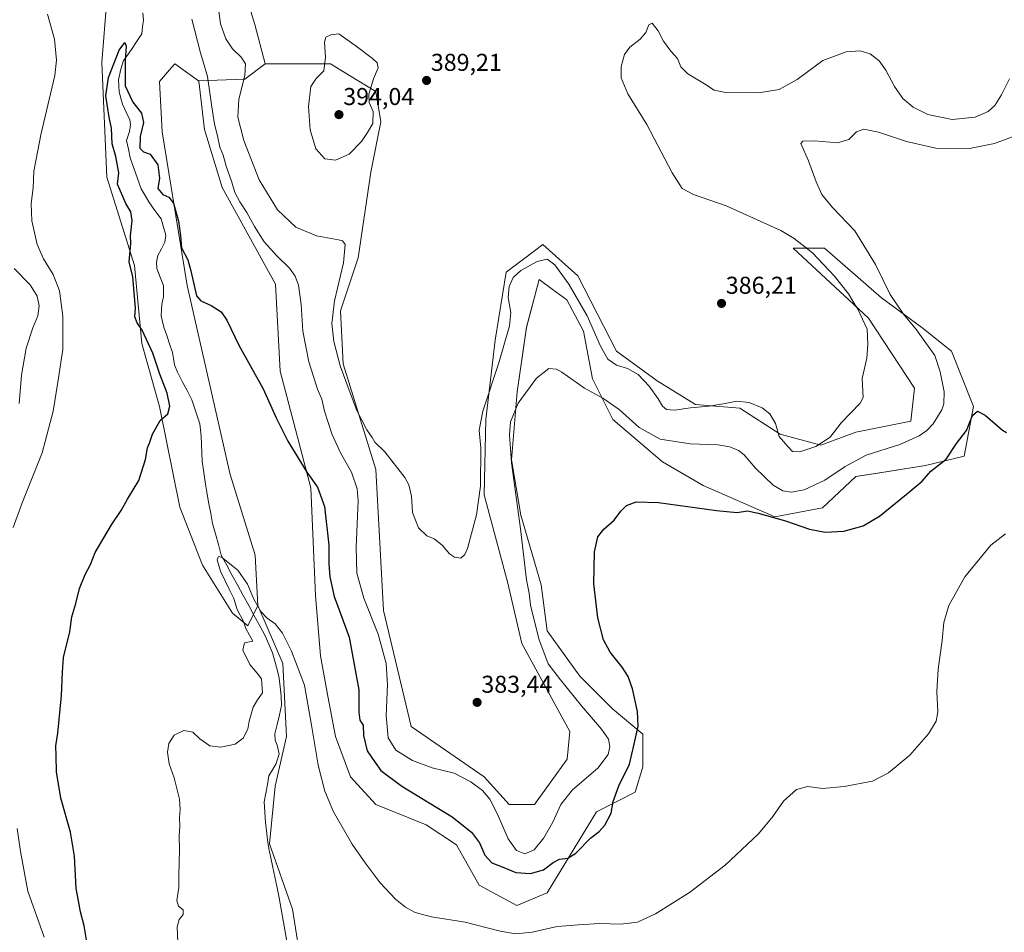
# Model space of a CAD drawing. Units: metres. Extents: x 625829 to 629319, y 4655531 to 4657906.
# Drawn here: x 628536 to 628940, y 4657263 to 4657638 of the extents above; entities that cross this region are included whole.
import ezdxf
from ezdxf.enums import TextEntityAlignment as Align

# ---------------------------------------------------------------- set-up
doc = ezdxf.new("R2010")
doc.units = ezdxf.units.M
doc.header["$MEASUREMENT"] = 0
for name, color, linetype, lineweight in [('Arbolado forestal CxS', 92, 'Continuous', 0), ('Carátula', 7, 'Continuous', 5), ('Corriente natural lineal', 142, 'Continuous', 13), ('Cultivos herbáceos CxS', 92, 'Continuous', 0), ('Curva de nivel maestra', 36, 'Continuous', 30), ('Curva de nivel normal', 36, 'Continuous', 0), ('Matorral CxS', 135, 'Continuous', 0), ('Pastizal CxS', 92, 'Continuous', 0), ('Punto de cota en terreno', 7, 'Continuous', 0), ('Rótulo de punto de cota en terreno', 19, 'Continuous', 0)]:
    doc.layers.add(name, color=color, linetype=linetype, lineweight=lineweight)
doc.styles.add('Arial', font='txt', dxfattribs={"height": 0.2})

# ---------------------------------------------------------------- blocks, each defined once
blk = doc.blocks.new('*U156')
at = {"layer": 'Pastizal CxS', "color": 92, "linetype": 'Continuous', "lineweight": 0}
for points in [[(628566.41, 4657789.04, 386.89), (628561.24, 4657794.22, 389.42), (628557.02, 4657824.48, 389.78), (628562.28, 4657839.75, 389.96), (628577.79, 4657859.41, 390.43), (628579.35, 4657877.76, 390.89), (628580.87, 4657892.98, 391.54), (628580.9, 4657893.21, 391.54), (628599.54, 4657893.55, 385.96), (628595.08, 4657874.21, 386.24), (628593.92, 4657847.91, 385.24), (628591.24, 4657843.88, 385.37), (628582.96, 4657820.08, 384.55), (628576.76, 4657798.35, 385.76), (628566.41, 4657789.04, 386.89)], [(628629.5, 4657389.1, 369.49), (628623.3, 4657394.27, 370.04), (628610.89, 4657413.93, 370.8), (628601.58, 4657437.73, 372.19), (628593.3, 4657479.12, 374.88), (628586.06, 4657504.99, 375.22), (628582.96, 4657537.07, 374.41), (628571.59, 4657573.29, 375.22), (628569.52, 4657620.37, 375.69), (628571.59, 4657646.24, 377.64), (628581.74, 4657665.64, 378.38), (628574.27, 4657673.77, 379.66), (628573.26, 4657683.91, 379.99), (628576.3, 4657705.73, 378.89), (628584.94, 4657722.33, 379.22), (628593.05, 4657731.11, 379.04), (628594.06, 4657748.36, 380.84), (628595.08, 4657764.6, 381.43), (628600.66, 4657784.39, 382.25), (628606.22, 4657805.69, 381.94), (628616.06, 4657820.08, 381.3), (628622.27, 4657840.78, 382.01), (628617.09, 4657856.3, 383.45), (628610.89, 4657864.58, 384.77), (628610.81, 4657880.8, 384.26), (628610.31, 4657893.74, 385.4), (628644.51, 4657894.36, 390.76), (628642.95, 4657890.45, 390.88), (628636.74, 4657860.44, 389.64), (628645.02, 4657825.26, 387.71), (628657.18, 4657812.02, 388.83), (628660.41, 4657803.72, 389.67), (628653.17, 4657793.38, 389.63), (628641.8, 4657779.93, 389.49), (628637.66, 4657764.4, 388.78), (628637.66, 4657749.92, 388.86), (628636.63, 4657730.26, 388.53), (628639.73, 4657721.98, 387.07), (628651.11, 4657716.8, 387.06), (628672.83, 4657719.91, 387.33), (628672.99, 4657719.86, 387.35), (628681.84, 4657717.33, 388.29), (628687.31, 4657715.77, 388.44), (628694.55, 4657707.49, 388.19), (628695.58, 4657697.14, 387.78), (628690.41, 4657689.9, 388.07), (628678, 4657684.72, 387.75), (628670.76, 4657677.48, 387.51), (628656.99, 4657676.81, 387.67), (628645.93, 4657680.59, 387.2), (628638.69, 4657678.52, 387.3), (628629.39, 4657666.1, 387.2), (628627.32, 4657652.65, 387.57), (628632.49, 4657636.09, 387.39), (628636.62, 4657619.84, 387.39), (628628.34, 4657613.63, 386.08), (628609.26, 4657612.93, 379.77), (628599.51, 4657619.85, 378.59), (628599.49, 4657619.83, 378.59), (628599.4, 4657619.72, 378.57), (628597.41, 4657617.4, 378.23), (628593.3, 4657612.61, 377.42), (628594.34, 4657591.91, 376.99), (628604.68, 4657528.79, 374.67), (628622.26, 4657451.18, 373.22), (628632.61, 4657418.07, 372.14), (628633.64, 4657397.37, 370.06), (628629.5, 4657389.1, 369.49)]]:
    blk.add_polyline3d(points, close=True, dxfattribs=at)
blk = doc.blocks.new('*U157')
at = {"layer": 'Cultivos herbáceos CxS', "color": 92, "linetype": 'Continuous', "lineweight": 0}
blk.add_polyline3d([(628651.8061, 4657247.4441, 365.9492), (628647.8641, 4657272.6733, 366.1875), (628638.4033, 4657299.4795, 366.9446), (628640.7687, 4657323.1315, 367.8614), (628645.4991, 4657343.6297, 368.6142), (628643.9225, 4657373.5895, 369.2387), (628633.6403, 4657397.3747, 370.0633), (628632.6063, 4657418.0697, 372.1429), (628622.2635, 4657451.1837, 373.224), (628604.6815, 4657528.7929, 374.6707), (628594.3385, 4657591.9147, 376.9863), (628593.3047, 4657612.6103, 377.4195), (628597.4115, 4657617.4029, 378.2306), (628599.3951, 4657619.7183, 378.5652), (628599.4925, 4657619.8317, 378.5854), (628599.5109, 4657619.8533, 378.5893), (628609.2587, 4657612.9255, 379.7704), (628609.3793, 4657612.7865, 379.7829), (628611.7943, 4657592.9321, 379.5393), (628619.0345, 4657569.1319, 379.681), (628640.9531, 4657529.3853, 378.5467), (628642.8223, 4657493.5915, 376.6977), (628655.3813, 4657445.7563, 374.8267), (628657.3019, 4657401.4957, 373.3304), (628659.3701, 4657376.6605, 371.9647), (628662.4731, 4657360.1049, 371.9704), (628665.5759, 4657343.5479, 372.0098), (628671.7809, 4657326.9907, 372.0721), (628682.1239, 4657315.6085, 372.2542), (628702.8087, 4657307.3285, 373.6126), (628715.2211, 4657299.0501, 373.5473), (628724.5287, 4657282.4931, 371.6524), (628740.0425, 4657274.2143, 371.1076), (628752.4537, 4657279.3879, 371.3068), (628772.7075, 4657312.6897, 375.2522), (628788.6523, 4657320.7781, 373.6958), (628791.7555, 4657331.1249, 373.7965), (628791.7555, 4657344.5777, 374.3498), (628779.3447, 4657354.9259, 376.6084), (628765.8985, 4657368.3785, 377.3257), (628752.4539, 4657387.0047, 378.0356), (628750.0135, 4657405.8303, 378.3376), (628741.6993, 4657434.5517, 379.4901), (628737.9203, 4657457.2265, 379.492), (628740.1881, 4657485.1919, 379.8903), (628743.9673, 4657511.6455, 381.557), (628749.2579, 4657531.2967, 383.3512), (628754.5897, 4657527.3867, 383.148), (628760.5953, 4657522.9823, 383.6577), (628767.3977, 4657510.1329, 384.1164), (628771.1767, 4657490.4813, 381.2391), (628779.4909, 4657473.8529, 378.7836), (628799.8983, 4657456.4681, 376.825), (628816.5265, 4657446.6417, 375.7644), (628846.0035, 4657433.7917, 374.8733), (628865.6551, 4657437.5699, 375.9298), (628879.2603, 4657450.4185, 377.4982), (628889.0857, 4657451.9297, 376.4669), (628907.9815, 4657454.9519, 375.2044), (628923.8537, 4657458.7307, 373.4837), (628927.6331, 4657479.1377, 374.9387), (628918.5629, 4657501.8127, 377.0613), (628906.4699, 4657511.6389, 378.9796), (628889.8417, 4657523.7327, 380.8917), (628866.4115, 4657544.1407, 383.052), (628853.5621, 4657544.1413, 385.8963), (628878.4741, 4657521.0513, 384.8057), (628884.5511, 4657515.4189, 384.1537), (628903.4465, 4657486.6969, 383.7743), (628901.9345, 4657473.0919, 382.2787), (628879.2603, 4657468.5581, 382.8109), (628864.8993, 4657463.2679, 383.7732), (628848.2713, 4657467.8035, 385.2445), (628831.6429, 4657478.3857, 384.395), (628813.5031, 4657479.8981, 384.3778), (628797.6309, 4657489.7243, 385.6766), (628781.0025, 4657501.8183, 385.6055), (628765.1305, 4657532.8075, 386.2718), (628750.7697, 4657545.6571, 385.8139), (628743.3211, 4657540.0711, 384.9832), (628735.6531, 4657534.3205, 384.9473), (628731.1181, 4657506.3551, 385.1271), (628727.3389, 4657473.8551, 383.188), (628726.5829, 4657442.8663, 384.2022), (628736.4085, 4657406.5867, 381.8988), (628742.1109, 4657381.8311, 381.9785), (628761.7617, 4657345.6139, 382.8294), (628760.7273, 4657334.2309, 382.2229), (628747.2827, 4657315.6059, 381.5933), (628736.9397, 4657315.6063, 382.1359), (628726.5969, 4657326.9887, 381.595), (628696.6037, 4657347.6853, 383.2968), (628685.2541, 4657395.3517, 383.0205), (628682.1243, 4657453.2343, 384.1887), (628668.6793, 4657496.6955, 385.4758), (628667.6445, 4657518.4253, 386.0412), (628674.8841, 4657540.1557, 386.4746), (628680.0563, 4657575.3381, 387.6696), (628684.1935, 4657596.0341, 388.8731), (628682.1243, 4657608.4509, 389.5459), (628671.3585, 4657615.0339, 390.4876), (628663.5073, 4657619.8347, 390.3487), (628636.6177, 4657619.8355, 387.3877), (628632.4897, 4657636.0915, 387.3931), (628627.3189, 4657652.6485, 387.5693)], dxfattribs=at)
blk = doc.blocks.new('*U192')
at = {"layer": 'Curva de nivel normal', "color": 36, "linetype": 'Continuous', "lineweight": 0}
for points in [[(628946.99, 4657591.18, 380), (628936.2, 4657587.09, 380), (628925.94, 4657585.07, 380), (628912.14, 4657585.29, 380), (628900.13, 4657588.02, 380), (628888.63, 4657591.78, 380), (628882.61, 4657593.03, 380), (628879.54, 4657591.9, 380), (628876.41, 4657588.82, 380), (628871.81, 4657587.42, 380), (628862.26, 4657588.26, 380), (628857.54, 4657588.06, 380), (628856.71, 4657587.1, 380), (628859.86, 4657580.08, 380), (628862.96, 4657571.39, 380), (628865.34, 4657566.2, 380), (628869.75, 4657560.91, 380), (628878.83, 4657551.33, 380), (628887.34, 4657537.51, 380), (628893.34, 4657525.18, 380), (628898.85, 4657517, 380), (628904.25, 4657510.65, 380), (628911.7, 4657500.13, 380), (628913.97, 4657493.44, 380), (628915.56, 4657485.1, 380), (628915.46, 4657480.26, 380), (628914.64, 4657477.76, 380), (628911.08, 4657471.99, 380), (628908.44, 4657469.27, 380), (628905.29, 4657467.02, 380), (628897.36, 4657463.55, 380), (628883.52, 4657459.1, 380), (628874.95, 4657454.53, 380), (628866.61, 4657448.82, 380), (628858.06, 4657444.84, 380), (628852.77, 4657443.91, 380), (628849.26, 4657444.44, 380), (628845.38, 4657446.85, 380), (628838.08, 4657453.77, 380), (628833.46, 4657459.26, 380), (628831.17, 4657461.08, 380), (628827.5, 4657462.63, 380), (628822.57, 4657463.34, 380), (628811.21, 4657463.86, 380), (628798.96, 4657465.66, 380), (628790.36, 4657470.52, 380), (628782.09, 4657477.92, 380), (628775.38, 4657482.54, 380), (628767.86, 4657486.7, 380), (628758.5, 4657493.21, 380), (628756.31, 4657494.4, 380), (628753.23, 4657494.75, 380), (628748.07, 4657490.77, 380), (628740.55, 4657480.48, 380), (628737.5, 4657472.88, 380), (628736.98, 4657467.47, 380), (628737.82, 4657455.97, 380), (628741.49, 4657428.84, 380), (628743.97, 4657407.9, 380), (628745.07, 4657402.43, 380), (628745.63, 4657397.47, 380), (628749.11, 4657383.69, 380), (628752.94, 4657373.41, 380), (628757.96, 4657366.88, 380), (628766.64, 4657356.14, 380), (628774.89, 4657346.64, 380), (628777.7, 4657342.47, 380), (628778.25, 4657339.55, 380), (628777.63, 4657336.18, 380), (628773.34, 4657330.57, 380), (628762.86, 4657321.66, 380), (628758.08, 4657315.72, 380), (628754.8, 4657308.39, 380), (628751.17, 4657301.95, 380), (628747.15, 4657297.1, 380), (628743.33, 4657295.46, 380), (628739.88, 4657296.8, 380), (628736.46, 4657301.56, 380), (628732.15, 4657311.67, 380), (628729, 4657317.85, 380), (628725.95, 4657321.46, 380), (628721.11, 4657324.96, 380), (628714.3, 4657328.47, 380), (628705.29, 4657330.66, 380), (628697.23, 4657333.74, 380), (628690.31, 4657337.98, 380), (628687.15, 4657342.98, 380), (628686.34, 4657352.19, 380), (628686.89, 4657364.9, 380), (628686.32, 4657373.54, 380), (628683.09, 4657385.68, 380), (628677.22, 4657400.38, 380), (628674.28, 4657410.69, 380), (628674.09, 4657421.29, 380), (628674.9, 4657440.44, 380), (628674.41, 4657445.36, 380), (628672.17, 4657452.16, 380), (628667.62, 4657460.13, 380), (628664.03, 4657467.92, 380), (628661.1, 4657477.22, 380), (628659.9, 4657482.1, 380), (628658.17, 4657486.26, 380), (628654.56, 4657497.46, 380), (628652.08, 4657510.14, 380), (628651.46, 4657521, 380), (628650.41, 4657528.94, 380), (628648.98, 4657532.7, 380), (628646.71, 4657535.96, 380), (628641.42, 4657541.05, 380), (628636.24, 4657546.74, 380), (628632.28, 4657553.03, 380), (628629.21, 4657558.81, 380), (628626.24, 4657563.15, 380), (628624.24, 4657567.03, 380), (628622.99, 4657571.29, 380), (628620.6, 4657577.8, 380), (628619.36, 4657582.32, 380), (628618.11, 4657585.58, 380), (628617.16, 4657590.35, 380), (628615.89, 4657595.1, 380), (628614.73, 4657602.15, 380), (628613, 4657614.69, 380), (628610.09, 4657624.4, 380), (628606.52, 4657638.16, 380)], [(628547.28, 4657640.21, 380), (628550.21, 4657630.02, 380), (628550.98, 4657621.4, 380), (628550.26, 4657615.08, 380), (628544.55, 4657590.74, 380), (628542.66, 4657580.74, 380), (628541.66, 4657575.79, 380), (628541.37, 4657568.94, 380), (628540.6, 4657562.47, 380), (628540.82, 4657555.41, 380), (628543.08, 4657545.68, 380), (628545.64, 4657539.75, 380), (628549.56, 4657533.33, 380), (628552.14, 4657526.59, 380), (628553.63, 4657516.3, 380), (628553.51, 4657502.52, 380), (628551.46, 4657489.1, 380), (628549.55, 4657477.25, 380), (628545.04, 4657460.05, 380), (628536.8, 4657439.58, 380), (628533.23, 4657429.4, 380)], [(628534.78, 4657305.86, 380), (628536.18, 4657296.38, 380), (628539.23, 4657280.05, 380), (628545.89, 4657261.11, 380)]]:
    blk.add_polyline3d(points, dxfattribs=at)
blk = doc.blocks.new('*U210')
at = {"layer": 'Curva de nivel normal', "color": 36, "linetype": 'Continuous', "lineweight": 0}
for points in [[(628535.62, 4657480.36, 385), (628536.52, 4657492, 385), (628538.48, 4657503.07, 385), (628541.21, 4657511.47, 385), (628543.32, 4657516.39, 385), (628543.86, 4657520.42, 385), (628543.04, 4657524.4, 385), (628540.14, 4657529.1, 385), (628533.63, 4657535.78, 385)], [(628617.54, 4657642.53, 385), (628618.28, 4657636.24, 385), (628620.5, 4657630.15, 385), (628623.29, 4657626.05, 385), (628626.85, 4657622.6, 385), (628628.66, 4657619.82, 385), (628628.31, 4657615.02, 385), (628625.84, 4657605.38, 385), (628625.46, 4657597.91, 385), (628627.94, 4657588.39, 385), (628634.18, 4657572.29, 385), (628641.73, 4657559.85, 385), (628649.23, 4657552.78, 385), (628657.78, 4657549.27, 385), (628666.8, 4657547.59, 385), (628668.42, 4657547.15, 385), (628669.6, 4657545.61, 385), (628668.79, 4657538.09, 385), (628665.12, 4657522.52, 385), (628664.06, 4657513.16, 385), (628664.82, 4657505.83, 385), (628667.52, 4657495.79, 385), (628671.6, 4657484.69, 385), (628674.28, 4657477.54, 385), (628678.43, 4657469.6, 385), (628680.61, 4657466.39, 385), (628681.76, 4657464.43, 385), (628685.88, 4657460.5, 385), (628694.08, 4657450.02, 385), (628695.68, 4657447, 385), (628696.78, 4657442.26, 385), (628697.16, 4657435.64, 385), (628699.67, 4657429.33, 385), (628703.11, 4657425.97, 385), (628706.06, 4657424.72, 385), (628709.32, 4657422.13, 385), (628712.42, 4657418.57, 385), (628714.38, 4657417.2, 385), (628717.08, 4657416.83, 385), (628718.74, 4657418.34, 385), (628719.74, 4657420.83, 385), (628723.44, 4657434.7, 385), (628725.09, 4657446.46, 385), (628725.22, 4657462.03, 385), (628724.62, 4657469.44, 385), (628726.06, 4657477.23, 385), (628732.6, 4657497.07, 385), (628737.06, 4657512.2, 385), (628737.56, 4657517.79, 385), (628736.52, 4657523.85, 385), (628736.89, 4657528.42, 385), (628738.6, 4657532.09, 385), (628741.71, 4657534.94, 385), (628748.41, 4657538.73, 385), (628752.57, 4657539.59, 385), (628755.69, 4657537.33, 385), (628761.42, 4657529.43, 385), (628768.89, 4657516.41, 385), (628774.4, 4657503.89, 385), (628777.46, 4657498.62, 385), (628780.98, 4657496.14, 385), (628785.52, 4657494.68, 385), (628789.83, 4657492.33, 385), (628794.38, 4657487.54, 385), (628798.13, 4657482.29, 385), (628799.87, 4657479.26, 385), (628801.49, 4657477.92, 385), (628804.78, 4657477.57, 385), (628811.4, 4657478.57, 385), (628818.87, 4657479.22, 385), (628824.88, 4657480.16, 385), (628830.41, 4657481.34, 385), (628835.5, 4657480.72, 385), (628840.78, 4657478.58, 385), (628844.04, 4657476.11, 385), (628846.25, 4657472.1, 385), (628847.84, 4657466.76, 385), (628851.36, 4657462.74, 385), (628853.28, 4657460.6, 385), (628856.23, 4657460.52, 385), (628862.93, 4657462.77, 385), (628868.76, 4657466.6, 385), (628873.26, 4657472.43, 385), (628881.02, 4657480.48, 385), (628882.32, 4657482.81, 385), (628881.94, 4657490.65, 385), (628883.83, 4657498.98, 385), (628884.21, 4657504.61, 385), (628883.92, 4657510.94, 385), (628880.18, 4657519.05, 385), (628878.03, 4657522.41, 385), (628876.3, 4657525.36, 385), (628870.51, 4657532.67, 385), (628861.46, 4657542.29, 385), (628853.93, 4657548.2, 385), (628848.44, 4657551.38, 385), (628825.97, 4657561.56, 385), (628812.66, 4657566.22, 385), (628807.92, 4657568.73, 385), (628803.91, 4657575.05, 385), (628793.44, 4657595.01, 385), (628785.66, 4657607.62, 385), (628782.96, 4657614.08, 385), (628782.86, 4657618.74, 385), (628784.34, 4657623.74, 385), (628786.46, 4657626.72, 385), (628790.66, 4657629.99, 385), (628793, 4657632.71, 385), (628794.25, 4657635.89, 385), (628795.62, 4657636.56, 385), (628798.15, 4657633.44, 385), (628800.35, 4657629.19, 385), (628803.27, 4657625.06, 385), (628806.03, 4657622.12, 385), (628807.37, 4657618.71, 385), (628810.26, 4657615.76, 385), (628817.1, 4657611.63, 385), (628821.07, 4657609.04, 385), (628825.94, 4657608.14, 385), (628839.36, 4657607.99, 385), (628847.83, 4657609.34, 385), (628855.26, 4657613.5, 385), (628865.77, 4657621.22, 385), (628875.29, 4657624.82, 385), (628881.07, 4657625.22, 385), (628885.25, 4657623.94, 385), (628888.92, 4657621.04, 385), (628891.58, 4657617.21, 385), (628895.12, 4657610.52, 385), (628898.62, 4657605.68, 385), (628902.86, 4657602.02, 385), (628908.92, 4657599.08, 385), (628918.93, 4657597, 385), (628928.37, 4657598, 385), (628933.66, 4657600.32, 385), (628936.33, 4657602.74, 385), (628939.18, 4657607.08, 385), (628942.42, 4657613.74, 385)]]:
    blk.add_polyline3d(points, dxfattribs=at)
blk = doc.blocks.new('*U216')
at = {"layer": 'Curva de nivel normal', "color": 36, "linetype": 'Continuous', "lineweight": 0}
blk.add_polyline3d([(628600.79, 4657258.92, 370), (628600.55, 4657265.47, 370), (628601.29, 4657268.47, 370), (628603.06, 4657270.47, 370), (628603.04, 4657272.37, 370), (628601.07, 4657273.86, 370), (628600.46, 4657276.25, 370), (628601.21, 4657281.61, 370), (628601.2, 4657286.54, 370), (628601.49, 4657297.06, 370), (628601.33, 4657302.6, 370), (628601.58, 4657306.77, 370), (628601.49, 4657310.31, 370), (628601.79, 4657313.55, 370), (628601.5, 4657317.9, 370), (628600.6, 4657321.17, 370), (628599.28, 4657326.64, 370), (628597.18, 4657332.36, 370), (628596.56, 4657337.22, 370), (628597.1, 4657340.65, 370), (628599.3, 4657344.15, 370), (628603.32, 4657346.1, 370), (628607.02, 4657345.43, 370), (628609.86, 4657342.58, 370), (628613.88, 4657339.7, 370), (628618.42, 4657339.25, 370), (628624.39, 4657340.48, 370), (628627.69, 4657342.89, 370), (628629.58, 4657346.66, 370), (628630.1, 4657349.84, 370), (628631.69, 4657355.58, 370), (628633.54, 4657358.7, 370), (628635.61, 4657361.53, 370), (628635.13, 4657367.32, 370), (628633.45, 4657369.57, 370), (628630.44, 4657373.12, 370), (628627.44, 4657379.07, 370), (628628.15, 4657382.01, 370), (628631.64, 4657382.79, 370), (628630.22, 4657385.21, 370), (628628.71, 4657388, 370), (628627.83, 4657390.89, 370), (628625.2, 4657395.82, 370), (628623.86, 4657400.33, 370), (628622.13, 4657403.6, 370), (628618.26, 4657411.5, 370), (628616.93, 4657416.21, 370), (628617.52, 4657417.56, 370), (628618.72, 4657417.23, 370), (628625.38, 4657411.93, 370), (628629.37, 4657406.18, 370), (628632.2, 4657399.73, 370), (628634.95, 4657394.88, 370), (628637.55, 4657392.22, 370), (628640.83, 4657389.89, 370), (628643.73, 4657386.02, 370), (628647.54, 4657378.64, 370), (628652.8, 4657364.62, 370), (628655.68, 4657348.29, 370), (628658.48, 4657331.82, 370), (628661.18, 4657321.09, 370), (628664.8, 4657312.6, 370), (628672.36, 4657299.4, 370), (628677.8, 4657291.71, 370), (628683.95, 4657283.44, 370), (628690.24, 4657276.76, 370), (628694.34, 4657273.52, 370), (628698.33, 4657271.36, 370), (628704.98, 4657269.55, 370), (628718.82, 4657267.27, 370), (628733.16, 4657263.67, 370), (628739.61, 4657262.53, 370), (628746.28, 4657263.19, 370), (628756.61, 4657265.51, 370), (628765.38, 4657266.27, 370), (628774.02, 4657266.79, 370), (628782.79, 4657266.52, 370), (628789.6, 4657267.29, 370), (628797.02, 4657270.8, 370), (628810.94, 4657279.56, 370), (628825.6, 4657290.74, 370), (628839.26, 4657303.66, 370), (628845.26, 4657310.74, 370), (628849.59, 4657317.01, 370), (628854.93, 4657321.87, 370), (628859.59, 4657323.02, 370), (628865.65, 4657322.28, 370), (628874.53, 4657323, 370), (628886.08, 4657325.29, 370), (628892.65, 4657328.69, 370), (628901.45, 4657335.92, 370), (628909.19, 4657344.64, 370), (628912.32, 4657349.91, 370), (628912.94, 4657353.78, 370), (628912.62, 4657362.06, 370), (628913.16, 4657371.2, 370), (628914.72, 4657383.06, 370), (628915.46, 4657390.45, 370), (628917.49, 4657397.45, 370), (628924.06, 4657409.11, 370), (628934.79, 4657422.24, 370), (628940.73, 4657426.8, 370)], dxfattribs=at)
blk = doc.blocks.new('*U217')
at = {"layer": 'Curva de nivel maestra', "color": 36, "linetype": 'Continuous', "lineweight": 30}
blk.add_polyline3d([(628563.29, 4657260.06, 375), (628562.3, 4657265.78, 375), (628560.85, 4657271.55, 375), (628559.99, 4657276.03, 375), (628559.11, 4657281.14, 375), (628558.4, 4657294.46, 375), (628556.74, 4657304.28, 375), (628552.8, 4657318.26, 375), (628550.9, 4657329.05, 375), (628550.79, 4657335.6, 375), (628550.67, 4657339.82, 375), (628551.47, 4657344.94, 375), (628553.08, 4657360.45, 375), (628553.48, 4657370.01, 375), (628553.84, 4657376.08, 375), (628556.38, 4657386.64, 375), (628557.3, 4657392.7, 375), (628558.9, 4657398.28, 375), (628560.46, 4657404.4, 375), (628562.71, 4657410.11, 375), (628564.87, 4657414.22, 375), (628566.83, 4657419.23, 375), (628573.49, 4657430.55, 375), (628577.53, 4657436.44, 375), (628580.07, 4657441.11, 375), (628584.75, 4657448.77, 375), (628587.56, 4657457.43, 375), (628588.34, 4657462.1, 375), (628589.28, 4657464.52, 375), (628590.4, 4657467.8, 375), (628593.56, 4657473.41, 375), (628596.76, 4657476.06, 375), (628597.58, 4657479.26, 375), (628596.47, 4657484.64, 375), (628593.37, 4657492.38, 375), (628590.59, 4657501.1, 375), (628586.1, 4657510.55, 375), (628584.05, 4657513.5, 375), (628583.18, 4657515.96, 375), (628583.36, 4657519.47, 375), (628582.36, 4657532.45, 375), (628580.76, 4657538.61, 375), (628581.49, 4657546.04, 375), (628581.36, 4657549.25, 375), (628582.01, 4657555.46, 375), (628581.45, 4657559.06, 375), (628579.42, 4657562.53, 375), (628576.05, 4657570.49, 375), (628576.63, 4657575.08, 375), (628575.36, 4657581.77, 375), (628573.85, 4657587.08, 375), (628573.62, 4657593.41, 375), (628572.6, 4657598.01, 375), (628571.28, 4657606.8, 375), (628572.33, 4657614.28, 375), (628576.66, 4657625.54, 375), (628579.06, 4657628.58, 375), (628579.56, 4657627.13, 375), (628579.13, 4657621.08, 375), (628579.22, 4657616.24, 375), (628579.17, 4657610.9, 375), (628582.35, 4657604.11, 375), (628585.82, 4657599.59, 375), (628586.71, 4657595.83, 375), (628585.27, 4657590.08, 375), (628585.25, 4657585.2, 375), (628586.75, 4657583.76, 375), (628589.5, 4657582.75, 375), (628592.62, 4657578.33, 375), (628593.24, 4657572.95, 375), (628592.59, 4657568.72, 375), (628594.7, 4657566.18, 375), (628597.14, 4657565.06, 375), (628599.03, 4657562.59, 375), (628601.14, 4657555.26, 375), (628601.84, 4657549.25, 375), (628602.3, 4657544.24, 375), (628604.94, 4657539.34, 375), (628606.12, 4657534.9, 375), (628608.41, 4657524.58, 375), (628610.27, 4657522.49, 375), (628614.56, 4657520.56, 375), (628618.57, 4657518.08, 375), (628620.95, 4657514.56, 375), (628625.89, 4657504.32, 375), (628635.85, 4657486.36, 375), (628641.25, 4657474.5, 375), (628646, 4657464.96, 375), (628653.74, 4657452.13, 375), (628658.12, 4657446.05, 375), (628661.1, 4657438.05, 375), (628662.84, 4657422.21, 375), (628662.79, 4657414.57, 375), (628663.24, 4657409.17, 375), (628665.02, 4657401.05, 375), (628667.26, 4657395.27, 375), (628671.18, 4657384.39, 375), (628673.18, 4657373.18, 375), (628675.18, 4657362.72, 375), (628675.11, 4657353.57, 375), (628675.6, 4657350.28, 375), (628676.99, 4657348.23, 375), (628677.04, 4657343.98, 375), (628678.64, 4657337.75, 375), (628681.8, 4657332.89, 375), (628684.13, 4657329.65, 375), (628692.81, 4657323.24, 375), (628713.45, 4657310.62, 375), (628721.4, 4657304.24, 375), (628724.68, 4657299.94, 375), (628726.94, 4657294.9, 375), (628729.8, 4657291.72, 375), (628734.65, 4657289.79, 375), (628739.63, 4657287.67, 375), (628745.65, 4657287.28, 375), (628751.04, 4657288.77, 375), (628754.95, 4657291.87, 375), (628757.61, 4657293.18, 375), (628760.95, 4657293.62, 375), (628764.28, 4657295.68, 375), (628770.38, 4657301.96, 375), (628773.82, 4657304.59, 375), (628776.26, 4657307.13, 375), (628778.79, 4657312.13, 375), (628779.62, 4657316.86, 375), (628781.92, 4657323.39, 375), (628786.32, 4657332.19, 375), (628788.2, 4657340.46, 375), (628789.9, 4657347.78, 375), (628789.68, 4657353.8, 375), (628787.56, 4657363.17, 375), (628785.84, 4657368.28, 375), (628783.37, 4657372.12, 375), (628778.42, 4657378.18, 375), (628775.65, 4657383.32, 375), (628773.35, 4657392.35, 375), (628771.7, 4657406.35, 375), (628772.01, 4657419.45, 375), (628773.37, 4657425.62, 375), (628775.82, 4657428.71, 375), (628780.06, 4657432.44, 375), (628782.71, 4657436.11, 375), (628785.12, 4657438.41, 375), (628789.04, 4657439.99, 375), (628798.24, 4657439.66, 375), (628822.09, 4657436.36, 375), (628830.59, 4657435.66, 375), (628834.76, 4657436.31, 375), (628839.23, 4657435.27, 375), (628850.44, 4657432.16, 375), (628860.24, 4657428.75, 375), (628866.73, 4657427.58, 375), (628874.39, 4657427.91, 375), (628882.3, 4657430.13, 375), (628888.96, 4657434.05, 375), (628899.94, 4657443.05, 375), (628906.54, 4657448.51, 375), (628910.08, 4657452.55, 375), (628916.38, 4657457.44, 375), (628920.59, 4657463.88, 375), (628924.75, 4657469.28, 375), (628927.25, 4657475.48, 375), (628929.25, 4657477.2, 375), (628932.48, 4657475.53, 375), (628939.52, 4657469.41, 375), (628941.19, 4657468.4, 375)], dxfattribs=at)
blk = doc.blocks.new('5PATER')
at = {"layer": 'Carátula', "linetype": 'Continuous', "lineweight": 5}
h = blk.add_hatch(color=250, dxfattribs=at)
edge = h.paths.add_edge_path()
edge.add_ellipse((0, 0.01), major_axis=(-1.33, -1.34), ratio=0.999422, start_angle=0, end_angle=360)

msp = doc.modelspace()

# ---------------------------------------------------------------- linework, layer by layer
at = {"layer": 'Arbolado forestal CxS', "color": 92, "linetype": 'Continuous', "lineweight": 0}
for points in [[(628533.55, 4657688.17, 383.64), (628554.04, 4657679.5, 381.61), (628574.27, 4657673.77, 379.66), (628581.74, 4657665.64, 378.38), (628571.59, 4657646.24, 377.64), (628569.52, 4657620.37, 375.69), (628571.59, 4657573.29, 375.22), (628582.96, 4657537.07, 374.41), (628586.06, 4657504.99, 375.22), (628593.3, 4657479.12, 374.88), (628601.58, 4657437.73, 372.19), (628610.89, 4657413.93, 370.8), (628623.3, 4657394.27, 370.04), (628629.5, 4657389.1, 369.49), (628633.64, 4657397.37, 370.06), (628643.92, 4657373.59, 369.24), (628645.5, 4657343.63, 368.61), (628640.77, 4657323.13, 367.86), (628638.4, 4657299.48, 366.94), (628647.86, 4657272.67, 366.19), (628651.81, 4657247.44, 365.95)], [(628574.27, 4657673.77, 379.66), (628581.74, 4657665.64, 378.38), (628571.59, 4657646.24, 377.64), (628569.52, 4657620.37, 375.69), (628571.59, 4657573.29, 375.22), (628582.96, 4657537.07, 374.41), (628586.06, 4657504.99, 375.22), (628593.3, 4657479.12, 374.88), (628601.58, 4657437.73, 372.19), (628610.89, 4657413.93, 370.8), (628623.3, 4657394.27, 370.04), (628629.5, 4657389.1, 369.49), (628633.64, 4657397.37, 370.06)], [(628633.64, 4657397.37, 370.06), (628643.92, 4657373.59, 369.24), (628645.5, 4657343.63, 368.61), (628640.77, 4657323.13, 367.86), (628638.4, 4657299.48, 366.94), (628647.86, 4657272.67, 366.19), (628651.81, 4657247.44, 365.95)]]:
    msp.add_polyline3d(points, dxfattribs=at)
at = {"layer": 'Corriente natural lineal', "color": 142, "linetype": 'Continuous', "lineweight": 13}
msp.add_polyline3d([(628586.42, 4657640.86, 375.75), (628586.66, 4657637.81, 375.6), (628586.32, 4657635.01, 375.5), (628585.97, 4657632.21, 375.44), (628583.88, 4657628.97, 375.35), (628581.79, 4657625.73, 375.23), (628580.11, 4657623.49, 375.09), (628578.43, 4657621.24, 374.87), (628577.37, 4657617.7, 374.6), (628576.45, 4657613.32, 374.26), (628576.59, 4657610.82, 374.24), (628576.72, 4657608.31, 374.23), (628577.4, 4657605.8, 374.27), (628578.07, 4657603.28, 374.23), (628579.58, 4657600.06, 374.15), (628581.08, 4657596.84, 373.99), (628581.32, 4657594.78, 373.96), (628580.92, 4657592.09, 373.92), (628579.74, 4657588.42, 373.86), (628580.52, 4657584.88, 373.78), (628581.29, 4657581.33, 373.68), (628582.79, 4657577.06, 373.64), (628584.3, 4657572.78, 373.6), (628585.8, 4657568.51, 373.46), (628587.32, 4657565.84, 373.52), (628588.84, 4657563.16, 373.44), (628591.42, 4657559.68, 373.13), (628594, 4657556.2, 373.15), (628594.96, 4657552.85, 373.05), (628595.92, 4657549.49, 372.93), (628595.53, 4657546.58, 372.91), (628594.05, 4657543.86, 372.89), (628592.56, 4657541.13, 372.84), (628592.04, 4657538.35, 372.79), (628592.24, 4657535.79, 372.73), (628593.56, 4657532.29, 372.62), (628594.87, 4657528.79, 372.46), (628594.97, 4657524.13, 372.21), (628594.28, 4657521.14, 372.19), (628594, 4657516.38, 372.08), (628595.05, 4657511.69, 371.9), (628596.22, 4657508.25, 371.66), (628597.4, 4657504.82, 371.67), (628598.57, 4657501.38, 371.66), (628598.98, 4657498.84, 371.6), (628599.38, 4657496.3, 371.53), (628600.63, 4657493.25, 371.32), (628602.6, 4657489.46, 371.21), (628604.58, 4657485.66, 371.32), (628606.55, 4657481.87, 370.83), (628607.64, 4657478.6, 370.87), (628608.72, 4657475.34, 370.88), (628609.81, 4657472.07, 370.86), (628610.13, 4657469.49, 370.86), (628610.45, 4657466.9, 370.79), (628610.58, 4657463.51, 370.69), (628610.72, 4657460.12, 370.65), (628610.85, 4657456.73, 370.62), (628611.53, 4657451.97, 370.54), (628612.21, 4657447.21, 370.5), (628612.91, 4657443.19, 370.49), (628613.6, 4657439.17, 370.44), (628614.3, 4657435.15, 370.37), (628614.99, 4657431.13, 370.26), (628616.21, 4657426.77, 370.13), (628617.44, 4657422.41, 370.11), (628618.66, 4657418.05, 370.02), (628620.92, 4657413.91, 369.81), (628623.17, 4657409.76, 369.72), (628625.43, 4657405.62, 369.53), (628627.68, 4657401.48, 369.47), (628629.94, 4657397.33, 369.3), (628632.19, 4657393.19, 368.82), (628634.45, 4657389.04, 368.93), (628636.7, 4657384.9, 368.68), (628638.21, 4657381.45, 368.89), (628639.72, 4657378, 368.8), (628640.64, 4657374.53, 368.35), (628641.56, 4657371.07, 368.05), (628642.48, 4657367.6, 368.3), (628642.9, 4657363.97, 368.43), (628643.31, 4657360.34, 368.2), (628643.44, 4657356.34, 367.98), (628642.53, 4657352.46, 367.71), (628641.61, 4657348.59, 367.24), (628640.7, 4657344.71, 367.46), (628640.81, 4657342.11, 367.39), (628641.59, 4657340.05, 367.16), (628642.39, 4657336.41, 367.19), (628641.25, 4657332.44, 367.03), (628639.74, 4657329.93, 367.26), (628638.23, 4657327.41, 367.16), (628637.6, 4657323.86, 366.98), (628636.96, 4657320.3, 366.87), (628636.33, 4657316.75, 366.81), (628636.56, 4657312.57, 366.74), (628636.79, 4657308.39, 366.68), (628637.24, 4657304.79, 366.68), (628637.68, 4657301.2, 366.71), (628638.13, 4657297.6, 366.73), (628638.98, 4657293.72, 366.71), (628639.83, 4657289.84, 366.56), (628640.68, 4657285.96, 366.42), (628641.53, 4657282.08, 366.31), (628642.36, 4657277.39, 366.22), (628643.19, 4657272.7, 366.11), (628644.02, 4657268.02, 365.93), (628644.85, 4657263.33, 365.66), (628645.68, 4657258.64, 365.39)], dxfattribs=at)
at = {"layer": 'Cultivos herbáceos CxS', "color": 92, "linetype": 'Continuous', "lineweight": 0}
for points in [[(628627.32, 4657652.65, 387.57), (628632.49, 4657636.09, 387.39), (628636.62, 4657619.84, 387.39)], [(628609.26, 4657612.93, 379.77), (628599.51, 4657619.85, 378.59), (628599.49, 4657619.83, 378.59), (628599.4, 4657619.72, 378.57), (628597.41, 4657617.4, 378.23), (628593.3, 4657612.61, 377.42), (628594.34, 4657591.91, 376.99), (628604.68, 4657528.79, 374.67), (628622.26, 4657451.18, 373.22), (628632.61, 4657418.07, 372.14), (628633.64, 4657397.37, 370.06)], [(628609.26, 4657612.93, 379.77), (628609.38, 4657612.79, 379.78), (628611.79, 4657592.93, 379.54), (628619.03, 4657569.13, 379.68), (628640.95, 4657529.39, 378.55), (628642.82, 4657493.59, 376.7), (628655.38, 4657445.76, 374.83), (628657.3, 4657401.5, 373.33), (628659.37, 4657376.66, 371.96), (628662.47, 4657360.1, 371.97), (628665.58, 4657343.55, 372.01), (628671.78, 4657326.99, 372.07), (628682.12, 4657315.61, 372.25), (628702.81, 4657307.33, 373.61), (628715.22, 4657299.05, 373.55), (628724.53, 4657282.49, 371.65), (628740.04, 4657274.21, 371.11), (628752.45, 4657279.39, 371.31), (628772.71, 4657312.69, 375.25), (628788.65, 4657320.78, 373.7), (628791.76, 4657331.12, 373.8), (628791.76, 4657344.58, 374.35), (628779.34, 4657354.93, 376.61), (628765.9, 4657368.38, 377.33), (628752.45, 4657387, 378.04), (628750.01, 4657405.83, 378.34), (628741.7, 4657434.55, 379.49), (628737.92, 4657457.23, 379.49), (628740.19, 4657485.19, 379.89), (628743.97, 4657511.65, 381.56), (628749.26, 4657531.3, 383.35), (628754.59, 4657527.39, 383.15), (628760.6, 4657522.98, 383.66), (628767.4, 4657510.13, 384.12), (628771.18, 4657490.48, 381.24), (628779.49, 4657473.85, 378.78), (628799.9, 4657456.47, 376.82), (628816.53, 4657446.64, 375.76), (628846, 4657433.79, 374.87), (628865.66, 4657437.57, 375.93), (628879.26, 4657450.42, 377.5), (628889.09, 4657451.93, 376.47), (628907.98, 4657454.95, 375.2), (628923.85, 4657458.73, 373.48), (628927.63, 4657479.14, 374.94), (628918.56, 4657501.81, 377.06), (628906.47, 4657511.64, 378.98), (628889.84, 4657523.73, 380.89), (628866.41, 4657544.14, 383.05), (628853.56, 4657544.14, 385.9), (628878.47, 4657521.05, 384.81), (628884.55, 4657515.42, 384.15), (628903.45, 4657486.7, 383.77), (628901.93, 4657473.09, 382.28), (628879.26, 4657468.56, 382.81), (628864.9, 4657463.27, 383.77), (628848.27, 4657467.8, 385.24), (628831.64, 4657478.39, 384.4), (628813.5, 4657479.9, 384.38), (628797.63, 4657489.72, 385.68), (628781, 4657501.82, 385.61), (628765.13, 4657532.81, 386.27), (628750.77, 4657545.66, 385.81), (628743.32, 4657540.07, 384.98), (628735.65, 4657534.32, 384.95), (628731.12, 4657506.36, 385.13), (628727.34, 4657473.86, 383.19), (628726.58, 4657442.87, 384.2), (628736.41, 4657406.59, 381.9), (628742.11, 4657381.83, 381.98), (628761.76, 4657345.61, 382.83), (628760.73, 4657334.23, 382.22), (628747.28, 4657315.61, 381.59), (628736.94, 4657315.61, 382.14), (628726.6, 4657326.99, 381.59), (628696.6, 4657347.69, 383.3), (628685.25, 4657395.35, 383.02), (628682.12, 4657453.23, 384.19), (628668.68, 4657496.7, 385.48), (628667.64, 4657518.43, 386.04), (628674.88, 4657540.16, 386.47), (628680.06, 4657575.34, 387.67), (628684.19, 4657596.03, 388.87), (628682.12, 4657608.45, 389.55), (628671.36, 4657615.03, 390.49), (628663.51, 4657619.83, 390.35), (628636.62, 4657619.84, 387.39)], [(628633.64, 4657397.37, 370.06), (628643.92, 4657373.59, 369.24), (628645.5, 4657343.63, 368.61), (628640.77, 4657323.13, 367.86), (628638.4, 4657299.48, 366.94), (628647.86, 4657272.67, 366.19), (628651.81, 4657247.44, 365.95)]]:
    msp.add_polyline3d(points, dxfattribs=at)
at = {"layer": 'Curva de nivel normal', "color": 36, "linetype": 'Continuous', "lineweight": 0}
msp.add_polyline3d([(628665.6, 4657580.26, 390), (628671.22, 4657582.84, 390), (628676.24, 4657587.93, 390), (628678.77, 4657591.72, 390), (628680.88, 4657595.4, 390), (628681.08, 4657600.29, 390), (628679.43, 4657603.98, 390), (628679.21, 4657607.38, 390), (628681.14, 4657613.74, 390), (628683.12, 4657618.24, 390), (628682.69, 4657620.22, 390), (628680.78, 4657622.11, 390), (628674.07, 4657627.18, 390), (628666.98, 4657632.16, 390), (628663.62, 4657631.78, 390), (628661.54, 4657630.89, 390), (628661, 4657628.8, 390), (628661.44, 4657622.66, 390), (628660.73, 4657616.98, 390), (628657.64, 4657613.89, 390), (628655.43, 4657610.5, 390), (628654.42, 4657602.29, 390), (628655.17, 4657592.73, 390), (628657.48, 4657584.99, 390), (628661.19, 4657580.87, 390), (628665.6, 4657580.26, 390)], dxfattribs=at)
at = {"layer": 'Matorral CxS', "color": 135, "linetype": 'Continuous', "lineweight": 0}
msp.add_polyline3d([(628740.04, 4657274.21, 371.11), (628724.53, 4657282.49, 371.65), (628715.22, 4657299.05, 373.55), (628702.81, 4657307.33, 373.61), (628682.12, 4657315.61, 372.25), (628671.78, 4657326.99, 372.07), (628665.58, 4657343.55, 372.01), (628662.47, 4657360.1, 371.97), (628659.37, 4657376.66, 371.96), (628657.3, 4657401.5, 373.33), (628655.38, 4657445.76, 374.83), (628642.82, 4657493.59, 376.7), (628640.95, 4657529.39, 378.55), (628619.03, 4657569.13, 379.68), (628611.79, 4657592.93, 379.54), (628609.38, 4657612.79, 379.78), (628609.26, 4657612.93, 379.77), (628628.34, 4657613.63, 386.08), (628636.62, 4657619.84, 387.39), (628663.51, 4657619.83, 390.35), (628671.36, 4657615.03, 390.49), (628682.12, 4657608.45, 389.55), (628684.19, 4657596.03, 388.87), (628680.06, 4657575.34, 387.67), (628674.88, 4657540.16, 386.47), (628667.64, 4657518.43, 386.04), (628668.68, 4657496.7, 385.48), (628682.12, 4657453.23, 384.19), (628685.25, 4657395.35, 383.02), (628696.6, 4657347.69, 383.3), (628726.6, 4657326.99, 381.59), (628736.94, 4657315.61, 382.14), (628747.28, 4657315.61, 381.59), (628760.73, 4657334.23, 382.22), (628761.76, 4657345.61, 382.83), (628742.11, 4657381.83, 381.98), (628736.41, 4657406.59, 381.9), (628726.58, 4657442.87, 384.2), (628727.34, 4657473.86, 383.19), (628731.12, 4657506.36, 385.13), (628735.65, 4657534.32, 384.95), (628743.32, 4657540.07, 384.98), (628750.77, 4657545.66, 385.81), (628765.13, 4657532.81, 386.27), (628781, 4657501.82, 385.61), (628797.63, 4657489.72, 385.68), (628813.5, 4657479.9, 384.38), (628831.64, 4657478.39, 384.4), (628848.27, 4657467.8, 385.24), (628864.9, 4657463.27, 383.77), (628879.26, 4657468.56, 382.81), (628901.93, 4657473.09, 382.28), (628903.45, 4657486.7, 383.77), (628884.55, 4657515.42, 384.15), (628878.47, 4657521.05, 384.81), (628853.56, 4657544.14, 385.9), (628866.41, 4657544.14, 383.05), (628889.84, 4657523.73, 380.89), (628906.47, 4657511.64, 378.98), (628918.56, 4657501.81, 377.06), (628927.63, 4657479.14, 374.94), (628923.85, 4657458.73, 373.48), (628907.98, 4657454.95, 375.2), (628889.09, 4657451.93, 376.47), (628879.26, 4657450.42, 377.5), (628865.66, 4657437.57, 375.93), (628846, 4657433.79, 374.87), (628816.53, 4657446.64, 375.76), (628799.9, 4657456.47, 376.82), (628779.49, 4657473.85, 378.78), (628771.18, 4657490.48, 381.24), (628767.4, 4657510.13, 384.12), (628760.6, 4657522.98, 383.66), (628754.59, 4657527.39, 383.15), (628749.26, 4657531.3, 383.35), (628743.97, 4657511.65, 381.56), (628740.19, 4657485.19, 379.89), (628737.92, 4657457.23, 379.49), (628741.7, 4657434.55, 379.49), (628750.01, 4657405.83, 378.34), (628752.45, 4657387, 378.04), (628765.9, 4657368.38, 377.33), (628779.34, 4657354.93, 376.61), (628791.76, 4657344.58, 374.35), (628791.76, 4657331.12, 373.8), (628788.65, 4657320.78, 373.7), (628772.71, 4657312.69, 375.25), (628752.45, 4657279.39, 371.31), (628740.04, 4657274.21, 371.11)], close=True, dxfattribs=at)
for points in [[(628609.26, 4657612.93, 379.77), (628609.38, 4657612.79, 379.78), (628611.79, 4657592.93, 379.54), (628619.03, 4657569.13, 379.68), (628640.95, 4657529.39, 378.55), (628642.82, 4657493.59, 376.7), (628655.38, 4657445.76, 374.83), (628657.3, 4657401.5, 373.33), (628659.37, 4657376.66, 371.96), (628662.47, 4657360.1, 371.97), (628665.58, 4657343.55, 372.01), (628671.78, 4657326.99, 372.07), (628682.12, 4657315.61, 372.25), (628702.81, 4657307.33, 373.61), (628715.22, 4657299.05, 373.55), (628724.53, 4657282.49, 371.65), (628740.04, 4657274.21, 371.11), (628752.45, 4657279.39, 371.31), (628772.71, 4657312.69, 375.25), (628788.65, 4657320.78, 373.7), (628791.76, 4657331.12, 373.8), (628791.76, 4657344.58, 374.35), (628779.34, 4657354.93, 376.61), (628765.9, 4657368.38, 377.33), (628752.45, 4657387, 378.04), (628750.01, 4657405.83, 378.34), (628741.7, 4657434.55, 379.49), (628737.92, 4657457.23, 379.49), (628740.19, 4657485.19, 379.89), (628743.97, 4657511.65, 381.56), (628749.26, 4657531.3, 383.35), (628754.59, 4657527.39, 383.15), (628760.6, 4657522.98, 383.66), (628767.4, 4657510.13, 384.12), (628771.18, 4657490.48, 381.24), (628779.49, 4657473.85, 378.78), (628799.9, 4657456.47, 376.82), (628816.53, 4657446.64, 375.76), (628846, 4657433.79, 374.87), (628865.66, 4657437.57, 375.93), (628879.26, 4657450.42, 377.5), (628889.09, 4657451.93, 376.47), (628907.98, 4657454.95, 375.2), (628923.85, 4657458.73, 373.48), (628927.63, 4657479.14, 374.94), (628918.56, 4657501.81, 377.06), (628906.47, 4657511.64, 378.98), (628889.84, 4657523.73, 380.89), (628866.41, 4657544.14, 383.05), (628853.56, 4657544.14, 385.9), (628878.47, 4657521.05, 384.81), (628884.55, 4657515.42, 384.15), (628903.45, 4657486.7, 383.77), (628901.93, 4657473.09, 382.28), (628879.26, 4657468.56, 382.81), (628864.9, 4657463.27, 383.77), (628848.27, 4657467.8, 385.24), (628831.64, 4657478.39, 384.4), (628813.5, 4657479.9, 384.38), (628797.63, 4657489.72, 385.68), (628781, 4657501.82, 385.61), (628765.13, 4657532.81, 386.27), (628750.77, 4657545.66, 385.81), (628743.32, 4657540.07, 384.98), (628735.65, 4657534.32, 384.95), (628731.12, 4657506.36, 385.13), (628727.34, 4657473.86, 383.19), (628726.58, 4657442.87, 384.2), (628736.41, 4657406.59, 381.9), (628742.11, 4657381.83, 381.98), (628761.76, 4657345.61, 382.83), (628760.73, 4657334.23, 382.22), (628747.28, 4657315.61, 381.59), (628736.94, 4657315.61, 382.14), (628726.6, 4657326.99, 381.59), (628696.6, 4657347.69, 383.3), (628685.25, 4657395.35, 383.02), (628682.12, 4657453.23, 384.19), (628668.68, 4657496.7, 385.48), (628667.64, 4657518.43, 386.04), (628674.88, 4657540.16, 386.47), (628680.06, 4657575.34, 387.67), (628684.19, 4657596.03, 388.87), (628682.12, 4657608.45, 389.55), (628671.36, 4657615.03, 390.49), (628663.51, 4657619.83, 390.35), (628636.62, 4657619.84, 387.39)], [(628636.62, 4657619.84, 387.39), (628628.34, 4657613.63, 386.08), (628609.26, 4657612.93, 379.77)]]:
    msp.add_polyline3d(points, dxfattribs=at)
at = {"layer": 'Pastizal CxS', "color": 92, "linetype": 'Continuous', "lineweight": 0}
for points in [[(628574.27, 4657673.77, 379.66), (628581.74, 4657665.64, 378.38), (628571.59, 4657646.24, 377.64), (628569.52, 4657620.37, 375.69), (628571.59, 4657573.29, 375.22), (628582.96, 4657537.07, 374.41), (628586.06, 4657504.99, 375.22), (628593.3, 4657479.12, 374.88), (628601.58, 4657437.73, 372.19), (628610.89, 4657413.93, 370.8), (628623.3, 4657394.27, 370.04), (628629.5, 4657389.1, 369.49), (628633.64, 4657397.37, 370.06)], [(628627.32, 4657652.65, 387.57), (628632.49, 4657636.09, 387.39), (628636.62, 4657619.84, 387.39)], [(628609.26, 4657612.93, 379.77), (628599.51, 4657619.85, 378.59), (628599.49, 4657619.83, 378.59), (628599.4, 4657619.72, 378.57), (628597.41, 4657617.4, 378.23), (628593.3, 4657612.61, 377.42), (628594.34, 4657591.91, 376.99), (628604.68, 4657528.79, 374.67), (628622.26, 4657451.18, 373.22), (628632.61, 4657418.07, 372.14), (628633.64, 4657397.37, 370.06)], [(628636.62, 4657619.84, 387.39), (628628.34, 4657613.63, 386.08), (628609.26, 4657612.93, 379.77)]]:
    msp.add_polyline3d(points, dxfattribs=at)

# ---------------------------------------------------------------- block references
at = {"layer": 'Cultivos herbáceos CxS', "color": 92, "linetype": 'Continuous', "lineweight": 0}
msp.add_blockref('*U157', (0, 0), dxfattribs=at)
at = {"layer": 'Curva de nivel maestra', "color": 36, "linetype": 'Continuous', "lineweight": 30}
msp.add_blockref('*U217', (0, 0), dxfattribs=at)
at = {"layer": 'Curva de nivel normal', "color": 36, "linetype": 'Continuous', "lineweight": 0}
for name in ['*U210', '*U192', '*U216']:
    msp.add_blockref(name, (0, 0), dxfattribs=at)
at = {"layer": 'Pastizal CxS', "color": 92, "linetype": 'Continuous', "lineweight": 0}
msp.add_blockref('*U156', (0, 0), dxfattribs=at)
at = {"layer": 'Punto de cota en terreno', "linetype": 'Continuous', "lineweight": 0}
for p in [(628702.97, 4657613.04, 389.21), (628667, 4657599, 394.04), (628824.13, 4657521.48, 386.21), (628723.73, 4657357.6, 383.44)]:
    msp.add_blockref('5PATER', p, dxfattribs=at)

# ---------------------------------------------------------------- texts
at = {"layer": 'Rótulo de punto de cota en terreno', "color": 19, "linetype": 'Continuous', "lineweight": 0, "style": 'Arial'}
for s, p in [('389,21', (628704.73, 4657614.8)), ('394,04', (628668.76, 4657600.76)), ('386,21', (628825.89, 4657523.24)), ('383,44', (628725.49, 4657359.36))]:
    msp.add_text(s, height=7, dxfattribs=at).set_placement(p, align=Align.BOTTOM_LEFT)

doc.saveas('drawing.dxf')
